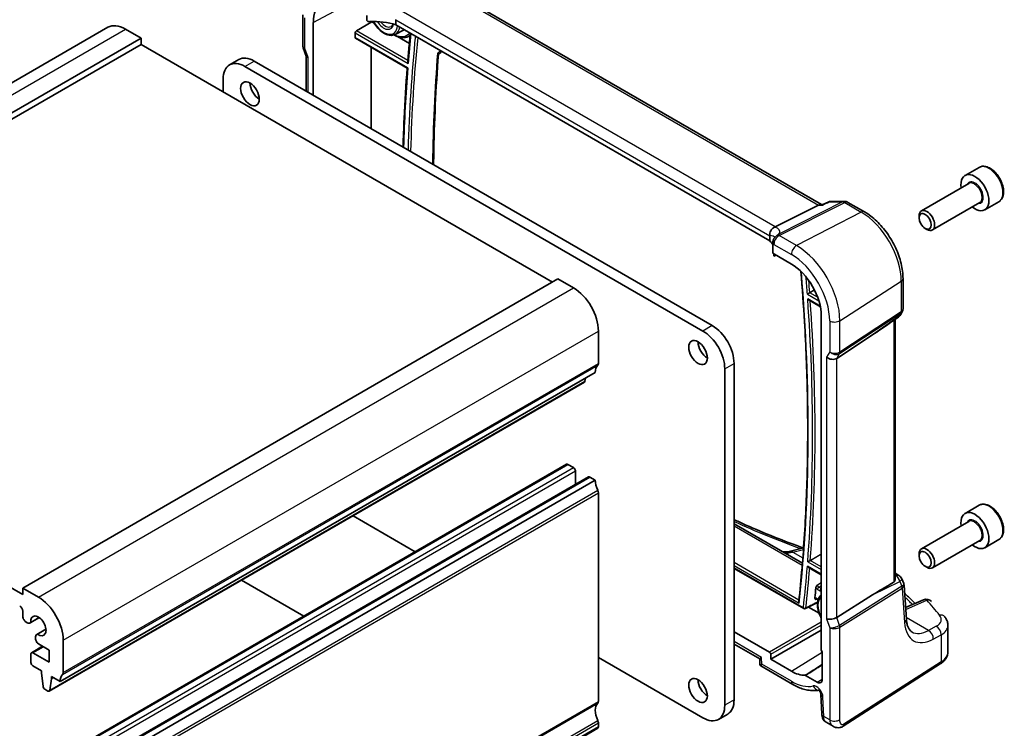
# Model space of a CAD drawing. Units: millimetres. Extents: x 22 to 2603, y 12 to 574.
# Drawn here: x 411 to 523, y 211 to 291 of the extents above; entities that cross this region are included whole.
import ezdxf

# ---------------------------------------------------------------- set-up
doc = ezdxf.new("R2010")
doc.units = ezdxf.units.MM
doc.header["$LTSCALE"] = 1.5
doc.layers.add('Visible (ISO)', color=7, linetype='Continuous', lineweight=35)
doc.layers.add('Visible Narrow (ISO)', color=7, linetype='Continuous', lineweight=25)

msp = doc.modelspace()

# ---------------------------------------------------------------- linework, layer by layer
at = {"layer": 'Visible (ISO)'}
for p, q in [((502.5213, 270.4358), (459.9291, 295.0265)), ((443.6145, 291.9848), (443.6145, 288.4322)), ((444.7982, 282.8635), (444.7982, 291.1101)), ((449.6962, 290.1703), (451.4576, 291.1873)), ((450.8907, 291.3498), (450.8907, 291.9215)), ((451.4576, 291.1873), (451.4576, 291.2192)), ((451.7182, 291.0369), (451.4576, 291.1873)), ((454.191, 291.4238), (454.191, 290.8531)), ((360.6425, 255.4582), (421.4537, 290.5675)), ((423.4537, 290.3694), (425.2215, 289.3488)), ((449.5549, 289.4093), (449.5549, 289.9311)), ((454.1146, 289.7652), (455.061, 290.2589)), ((496.6611, 266.333), (454.191, 290.8531)), ((364.4103, 254.2394), (425.2215, 289.3488)), ((425.2215, 289.3488), (425.2215, 288.6139)), ((449.5978, 289.3169), (455.4672, 285.9282)), ((455.7074, 288.7337), (454.3443, 289.5207)), ((455.6396, 289.5462), (455.7937, 289.6266)), ((364.4103, 253.5046), (425.2215, 288.6139)), ((425.2215, 288.6139), (471.9612, 261.6287)), ((443.6452, 288.2498), (443.9764, 287.2936)), ((451.3844, 279.0609), (451.3844, 288.2854)), ((459.0139, 287.5127), (459.2757, 287.7057)), ((435.2802, 286.297), (436.3408, 286.9093)), ((438.0908, 286.736), (490.1339, 256.6889)), ((443.9681, 287.3178), (443.9681, 283.3428)), ((489.0732, 256.0765), (437.0302, 286.1236)), ((434.5553, 284.6947), (434.5553, 283.2251)), ((520.4398, 274.6612), (518.8488, 273.7426)), ((519.2781, 272.8358), (513.8871, 269.7233)), ((503.6306, 270.7962), (505.1441, 270.7962)), ((522.6898, 270.7641), (521.0988, 269.8455)), ((497.2638, 267.8954), (502.2032, 270.3822)), ((502.416, 270.4358), (502.7005, 270.4358)), ((502.6938, 270.4326), (503.2831, 270.7168)), ((505.5441, 270.6891), (507.4337, 269.5981)), ((520.5281, 270.6707), (515.1371, 267.5583)), ((513.6283, 268.9257), (513.6283, 269.1511)), ((514.3169, 267.7329), (514.5121, 267.6202)), ((496.6611, 266.9037), (496.6611, 266.333)), ((496.9928, 265.9214), (496.9928, 264.9064)), ((496.9928, 264.9064), (499.1141, 263.6816)), ((497.1403, 264.8212), (497.1403, 264.6477)), ((497.16, 264.5865), (497.3674, 264.6901)), ((411.7865, 226.8868), (472.5976, 261.9961)), ((472.5976, 261.9961), (474.3654, 260.9755)), ((511.802, 262.0321), (511.802, 258.5845)), ((501.1246, 259.5678), (502.4113, 258.825)), ((502.5184, 257.7853), (502.5184, 219.8629)), ((510.5437, 257.145), (511.2803, 257.6586)), ((510.8918, 227.8316), (510.8918, 257.3878)), ((511.7152, 258.2608), (511.5155, 257.9148)), ((477.1938, 256.0765), (477.1938, 252.4023)), ((504.2744, 252.9766), (508.3511, 255.6521)), ((411.7865, 226.1519), (364.4103, 253.5046)), ((491.5481, 213.5779), (491.5481, 251.7899)), ((492.6088, 252.4023), (492.6088, 214.1903)), ((416.0291, 216.2723), (476.8403, 251.3817)), ((475.7131, 250.7309), (475.6653, 250.3907)), ((414.7943, 215.179), (475.6055, 250.2884)), ((412.7678, 205.836), (473.579, 240.9454)), ((473.729, 240.9305), (474.3654, 240.5631)), ((415.2427, 204.4071), (476.0539, 239.5165)), ((474.5776, 240.1956), (474.5776, 238.6641)), ((476.2039, 239.5016), (476.8403, 239.1342)), ((416.0291, 204.0249), (476.8403, 239.1342)), ((477.1938, 237.7053), (477.1938, 214.0269)), ((520.4398, 236.2859), (518.8488, 235.3673)), ((449.3097, 235.1065), (456.3878, 231.02)), ((492.6088, 234.1849), (500.3688, 229.7046)), ((519.2781, 234.4605), (513.8871, 231.348)), ((520.5281, 232.2954), (515.1371, 229.1829)), ((522.6898, 232.3888), (521.0988, 231.4702)), ((500.5029, 231.4528), (499.0322, 231.068)), ((513.6283, 230.5504), (513.6283, 230.7758)), ((514.3169, 229.3575), (514.5121, 229.2448)), ((492.6088, 229.1302), (500.5268, 224.5587)), ((501.0673, 229.2273), (502.5184, 228.3895)), ((510.8918, 228.5705), (511.3214, 228.3224)), ((436.6525, 227.7988), (443.7305, 223.7123)), ((511.6613, 227.934), (511.8773, 227.4091)), ((512.1814, 223.3339), (511.9189, 227.2305)), ((413.5542, 225.8662), (411.7865, 226.8868)), ((411.7865, 226.8868), (411.7865, 226.1519)), ((504.2744, 223.5657), (508.3511, 226.1183)), ((500.7167, 224.5533), (502.0945, 225.247)), ((501.9644, 225.6455), (502.1512, 225.5377)), ((514.1382, 225.5616), (512.0911, 224.6742)), ((411.7865, 224.274), (411.7865, 223.6585)), ((502.2555, 224.0553), (501.078, 224.7352)), ((412.14, 223.0461), (412.2961, 222.956)), ((412.6211, 222.9238), (413.6692, 223.5289)), ((413.6518, 223.5414), (412.6903, 222.9862)), ((516.9069, 219.6609), (516.9069, 222.6434)), ((413.3679, 221.6303), (414.416, 222.2353)), ((413.4566, 221.659), (414.4181, 222.2141)), ((496.6292, 219.6141), (492.6088, 221.9353)), ((496.7706, 218.7976), (502.5184, 222.1161)), ((413.2333, 221.3327), (413.2333, 221.2501)), ((413.2333, 221.2501), (413.2333, 221.1522)), ((413.5869, 220.5398), (414.7917, 219.8442)), ((416.3826, 217.2929), (416.3826, 220.9672)), ((492.6088, 220.5333), (495.5144, 218.8558)), ((412.7057, 219.4156), (412.7057, 218.436)), ((412.7678, 219.5529), (414.032, 220.2828)), ((414.7917, 218.4562), (412.9178, 219.538)), ((414.7917, 219.8442), (414.7917, 218.4562)), ((496.7706, 218.7976), (496.7706, 219.3693)), ((502.6244, 219.6436), (502.6244, 216.5293)), ((477.1938, 219.0076), (489.0732, 212.149)), ((495.5143, 218.8561), (495.5429, 218.2114)), ((499.1141, 217.4446), (496.7706, 218.7976)), ((504.9848, 211.1889), (516.0346, 218.2742)), ((412.9178, 218.0686), (413.9078, 217.4971)), ((413.9078, 217.4971), (413.9078, 217.2521)), ((413.9078, 217.2521), (414.0928, 215.7209)), ((495.6429, 218.0467), (499.2798, 215.9469)), ((414.8541, 215.2814), (415.0391, 216.5989)), ((415.0391, 216.5989), (415.0391, 216.8439)), ((415.0391, 216.8439), (416.0291, 216.2723)), ((415.0391, 216.5989), (415.2513, 216.7214)), ((502.0486, 216.1968), (500.7242, 216.9615)), ((414.3026, 215.3912), (414.6443, 215.1939)), ((502.4762, 214.7932), (502.5735, 212.5944)), ((490.8232, 211.9757), (491.8839, 212.588)), ((477.1938, 211.5775), (477.1938, 211.1692)), ((503.0557, 211.6522), (503.8573, 211.1895))]:
    msp.add_line(p, q, dxfattribs=at)
for centre, radius, start, end in [((458.8009, 288.3496), 0.8, 306.401622, 320.148678), ((503.6306, 269.9962), 0.8, 90, 115.746023), ((505.1441, 269.9962), 0.8, 60, 90), ((510.8227, 258.3148), 0.8, 304.888111, 330), ((510.9214, 227.6296), 0.8, 22.364873, 60), ((514.4563, 224.8276), 0.8, 42.253452, 113.436592), ((500.6268, 224.7319), 0.2, 240, 296.725258)]:
    msp.add_arc(centre, radius, start, end, dxfattribs=at)
for centre, major_axis, ratio, start_param, end_param in [((448.2025, 289.1446), (-2.4071, 4.1693), 0.57735027, 5.49778714, 7.06858347), ((451.8636, 288.4343), (-4.9993, 0.1461), 0.55686057, 4.24449273, 4.85907645), ((423.4537, 287.1034), (-2, 3.4641), 0.57735027, 5.49778693, 6.28318531), ((449.7013, 290.0099), (0.1054, 0.17), 0.59713441, 0.83901997, 2.37490972), ((453.8593, 292.4106), (1.2325, -2.1348), 0.57735027, 6.25849008, 6.32261133), ((449.7013, 289.4881), (0.1054, 0.17), 0.59713441, 2.37490972, 3.16030788), ((437.0302, 283.2659), (-1.75, 3.0311), 0.57735027, 5.49778714, 7.06858347), ((438.0908, 283.8782), (-1.75, 3.0311), 0.57735027, 5.49778714, 6.28318531), ((444.7681, 287.4525), (-0.7979, -0.1343), 0.43116621, 0.07243793, 0.71296024), ((438.6565, 283.6333), (0.75, -1.299), 0.57735027, 3.92699082, 5.49778714), ((519.9738, 271.7941), (1.125, -1.9486), 0.57735027, 5.30141995, 10.40654332), ((502.3069, 269.6358), (0.2108, 0.7867), 0.68850026, 0.18243191, 0.55060637), ((514.5121, 268.6408), (0.625, -1.0825), 0.57735027, 5.49778714, 10.21017612), ((496.1009, 267.8803), (1.2956, 0.146), 0.19189197, 5.71009431, 5.80450504), ((492.2358, 265.1254), (-4.9993, 0.1461), 0.55686057, 3.47092458, 3.64204155), ((499.1141, 259.7508), (2.4071, -4.1693), 0.57735027, 0.78539816, 2.35619449), ((474.3654, 257.7095), (2, -3.4641), 0.57735027, 0.78539795, 2.35619427), ((490.1339, 253.8312), (-1.75, 3.0311), 0.57735027, 3.92699082, 5.49778714), ((521.1101, 265.4883), (-14.2702, -10.6869), 0.0294452, 0.44282184, 0.71527152), ((489.0732, 253.2188), (1.75, -3.0311), 0.57735027, 0.78539816, 2.35619449), ((489.5682, 254.2394), (0.75, -1.299), 0.57735027, 3.92699082, 5.49778714), ((503.6799, 253.4397), (-0.7867, 0.2108), 0.68850026, 0.96783008, 2.59098628), ((478.2545, 250.5652), (-1, 1.7321), 0.57735027, 0.14189685, 0.78539795), ((476.8403, 252.6064), (0.25, -0.433), 0.57735027, 0.14189685, 0.78539795), ((475.4555, 250.5482), (0.15, -0.2598), 0.57735027, 0, 0.636508), ((473.729, 240.6855), (-0.15, 0.2598), 0.57735027, 5.49778693, 6.28318531), ((474.3654, 240.3181), (0.15, -0.2598), 0.57735027, 0.78539795, 2.35619427), ((476.2039, 239.2566), (-0.15, 0.2598), 0.57735027, 5.49781233, 6.28318531), ((478.2545, 238.3177), (1, -1.7321), 0.57735027, 3.9269906, 4.57049167), ((476.8403, 237.9095), (0.25, -0.433), 0.57735027, 0.78539795, 1.42889902), ((519.9738, 233.4187), (1.125, -1.9486), 0.57735027, 5.30141995, 10.40654332), ((499.7786, 234.8306), (-3.5222, -3.2305), 0.62263831, 0.843576, 0.86685142), ((514.5121, 230.2655), (0.625, -1.0825), 0.57735027, 5.49778714, 10.21017612), ((521.1101, 232.6446), (-14.2711, -7.641), 0.03571516, 5.50412897, 5.79919536), ((352.5663, 331.7045), (-106.2075, 183.9569), 0.57735027, 3.81273185, 3.81977395), ((411.4329, 224.4781), (0.25, -0.433), 0.57735027, 0.78539795, 2.35619427), ((413.5542, 222.6002), (-2, 3.4641), 0.57735027, 3.9269906, 5.49778693), ((412.14, 223.4544), (0.25, -0.433), 0.57735027, 3.9269906, 5.49778693), ((412.2961, 223.4867), (0.325, -0.5629), 0.57735027, 5.49778693, 6.52851855), ((413.5542, 222.6002), (-0.6148, 1.0648), 0.57735027, 2.24368833, 7.1810892), ((503.6799, 223.7208), (-0.7979, -0.1343), 0.43116621, 0.71296024, 2.33611644), ((413.6929, 221.0674), (-0.325, 0.5629), 0.57735027, 6.03785163, 7.06858325), ((413.5869, 220.948), (0.25, -0.433), 0.57735027, 3.9269906, 5.49778693), ((412.9178, 219.2931), (-0.15, 0.2598), 0.57735027, 5.49778693, 7.06858325), ((496.6291, 219.4508), (0.1, -0.1732), 0.5780539, 0.78600715, 2.3555855), ((502.6599, 219.7814), (-0.1, 0.1732), 0.5780539, 0.78600715, 2.10365133), ((412.9178, 218.3136), (0.15, -0.2598), 0.57735027, 3.9269906, 5.49778693), ((496.2942, 219.3293), (-0.7798, -0.4735), 0.02265903, 5.51020934, 6.27076311), ((417.4433, 215.4558), (-1, 1.7321), 0.57735027, 0.14189685, 0.78539795), ((416.0291, 217.4971), (0.25, -0.433), 0.57735027, 0.14189685, 0.78539795), ((499.1141, 221.3754), (2.4071, -4.1693), 0.57735027, 5.49778714, 5.96916898), ((489.5682, 215.8641), (0.75, -1.299), 0.57735027, 3.92699082, 5.49778714), ((502.0486, 216.8617), (0.4071, -0.7052), 0.57735027, 5.49778714, 7.06858347), ((414.3026, 215.6361), (0.15, -0.2598), 0.57735027, 4.07588055, 5.49778693), ((414.6443, 215.4388), (0.15, -0.2598), 0.57735027, 5.49778693, 6.91969331), ((478.2545, 212.1898), (-1, 1.7321), 0.57735027, 0.14189681, 1.42889905), ((476.8403, 214.2311), (0.25, -0.433), 0.57735027, 0.14189681, 0.78539795), ((490.1339, 215.6191), (1.75, -3.0311), 0.57735027, 0, 0.78539816), ((489.0732, 215.0068), (1.75, -3.0311), 0.57735027, 5.49778714, 7.06858347), ((476.8403, 211.7816), (0.25, -0.433), 0.57735027, 0.78539795, 1.42889905), ((476.8403, 211.3733), (0.25, -0.433), 0.57735027, 0.14189684, 0.78539795)]:
    msp.add_ellipse(centre, major_axis=major_axis, ratio=ratio, start_param=start_param, end_param=end_param, dxfattribs=at)
for centre, major_axis in [((437.5958, 283.0209), (-0.75, 1.299)), ((514.3169, 268.5281), (-0.487, 0.8435)), ((488.5075, 253.627), (-0.75, 1.299)), ((514.3169, 230.1528), (-0.487, 0.8435)), ((488.5075, 215.2517), (-0.75, 1.299))]:
    msp.add_ellipse(centre, major_axis=major_axis, ratio=0.57735027, dxfattribs=at)
for points, knots in [([(451.2134, 291.2097), (451.1759, 291.2077), (451.1352, 291.209), (451.0571, 291.2198), (451.0195, 291.2293), (450.9598, 291.2543), (450.9299, 291.2728), (450.906, 291.3016), (450.9003, 291.3106), (450.8927, 291.3298), (450.8907, 291.3401), (450.8907, 291.3498)], [0.0382130337, 0.0382130337, 0.0382130337, 0.0382130337, 0.0495695513, 0.0495695513, 0.0609643437, 0.0609643437, 0.0710669546, 0.0710669546, 0.0746516019, 0.0746516019, 0.0782362493, 0.0782362493, 0.0782362493, 0.0782362493]), ([(451.6107, 291.2218), (451.6359, 291.1756), (451.6621, 291.1299), (451.8213, 290.8638), (451.9743, 290.6562), (452.3086, 290.2874), (452.4898, 290.1264), (452.8656, 289.8678), (453.0604, 289.7705), (453.4436, 289.6569), (453.6328, 289.6389), (453.9178, 289.683), (454.0204, 289.716), (454.1146, 289.7652)], [3.8863999, 3.8863999, 3.8863999, 3.8863999, 3.95403204, 3.95403204, 4.28485272, 4.28485272, 4.61692633, 4.61692633, 4.95105354, 4.95105354, 5.2773754, 5.2773754, 5.47309192, 5.47309192, 5.47309192, 5.47309192]), ([(453.843, 290.9527), (453.8257, 290.89), (453.8024, 290.8366), (453.7347, 290.7275), (453.6869, 290.6836), (453.631, 290.6544)], [6.551378852, 6.551378852, 6.551378852, 6.551378852, 6.768491271, 6.768491271, 7.093278692, 7.093278692, 7.093278692, 7.093278692]), ([(455.8222, 289.9113), (455.8064, 289.7549), (455.7909, 289.5984), (455.7453, 289.1342), (455.7159, 288.8261), (455.6587, 288.2088), (455.6308, 287.8995), (455.5768, 287.28), (455.5506, 286.9697), (455.5252, 286.6588)], [3.0318228278, 3.0318228278, 3.0318228278, 3.0318228278, 3.034702617, 3.034702617, 3.0403563496, 3.0403563496, 3.0460100823, 3.0460100823, 3.0516638149, 3.0516638149, 3.0516638149, 3.0516638149]), ([(453.9538, 289.6992), (454.1244, 289.6051), (454.2964, 289.5313), (454.7264, 289.4022), (454.9832, 289.3771), (455.3702, 289.4343), (455.5108, 289.479), (455.6396, 289.5462)], [4.73455788, 4.73455788, 4.73455788, 4.73455788, 4.948003968, 4.948003968, 5.273143284, 5.273143284, 5.473091922, 5.473091922, 5.473091922, 5.473091922]), ([(443.6452, 288.2498), (443.6412, 288.2614), (443.6375, 288.2732), (443.631, 288.297), (443.6281, 288.3092), (443.6232, 288.3336), (443.6211, 288.3459), (443.6178, 288.3706), (443.6165, 288.3829), (443.6149, 288.4076), (443.6145, 288.42), (443.6145, 288.4322)], [-0.930274014, -0.930274014, -0.930274014, -0.930274014, -0.901298844, -0.901298844, -0.872323673, -0.872323673, -0.843348503, -0.843348503, -0.814373333, -0.814373333, -0.785398163, -0.785398163, -0.785398163, -0.785398163]), ([(458.9098, 287.6278), (458.9104, 287.6273), (458.9111, 287.6268), (458.9698, 287.5786), (459.0052, 287.5451), (459.0139, 287.5225), (459.0145, 287.5198), (459.0143, 287.5175)], [-0.1284613513, -0.1284613513, -0.1284613513, -0.1284613513, -0.1280090795, -0.1280090795, -0.0855664441, -0.0855664441, -0.0790817968, -0.0790817968, -0.0790817968, -0.0790817968]), ([(455.5745, 286.4557), (455.5741, 286.4565), (455.5737, 286.4573), (455.5605, 286.4819), (455.5498, 286.507), (455.5339, 286.5573), (455.5284, 286.5826), (455.5241, 286.6249), (455.5238, 286.6421), (455.5252, 286.6588)], [-0.0002709956, -0.0002709956, -0.0002709956, -0.0002709956, 0, 0, 0.0081106158, 0.0081106158, 0.0158999815, 0.0158999815, 0.0212582956, 0.0212582956, 0.0212582956, 0.0212582956]), ([(459.0143, 287.5174), (458.8649, 285.6192), (458.7454, 283.7007), (458.5659, 279.8252), (458.5059, 277.8683), (458.4712, 275.5872), (458.4673, 275.2806), (458.4641, 274.9735)], [3.0549219336, 3.0549219336, 3.0549219336, 3.0549219336, 3.0895501686, 3.0895501686, 3.1241784036, 3.1241784036, 3.1295481633, 3.1295481633, 3.1295481633, 3.1295481633]), ([(455.467, 285.9283), (455.3207, 284.042), (455.2036, 282.1361), (455.0668, 279.1386), (455.027, 278.0599), (454.9962, 276.9757)], [3.0560867348, 3.0560867348, 3.0560867348, 3.0560867348, 3.0903006426, 3.0903006426, 3.1093750208, 3.1093750208, 3.1093750208, 3.1093750208]), ([(455.4672, 285.9282), (455.4677, 285.9279), (455.4692, 285.9281), (455.476, 285.9302), (455.4837, 285.9333), (455.5045, 285.9425), (455.5178, 285.9487), (455.5337, 285.9563), (455.5342, 285.9566), (455.5347, 285.9568)], [0.0165740503, 0.0165740503, 0.0165740503, 0.0165740503, 0.0207786082, 0.0207786082, 0.0292044985, 0.0292044985, 0.0380663249, 0.0380663249, 0.0383591955, 0.0383591955, 0.0383591955, 0.0383591955]), ([(522.6898, 270.7641), (522.8113, 270.8342), (522.9157, 270.9326), (523.0857, 271.177), (523.1476, 271.3258), (523.2272, 271.6701), (523.2382, 271.8696), (523.2044, 272.2923), (523.1574, 272.5163), (523.0121, 272.9607), (522.914, 273.1812), (522.6773, 273.5986), (522.5389, 273.7955), (522.2333, 274.1484), (522.0661, 274.3042), (521.7154, 274.5586), (521.5317, 274.657), (521.1658, 274.7775), (520.9829, 274.8017), (520.6773, 274.7661), (520.5517, 274.7258), (520.4398, 274.6612)], [5.49778721, 5.49778721, 5.49778721, 5.49778721, 5.762818, 5.762818, 6.05178347, 6.05178347, 6.37982924, 6.37982924, 6.71889211, 6.71889211, 7.05535571, 7.05535571, 7.39020775, 7.39020775, 7.72643611, 7.72643611, 8.06544139, 8.06544139, 8.39513457, 8.39513457, 8.63937986, 8.63937986, 8.63937986, 8.63937986]), ([(502.6603, 270.3822), (502.6604, 270.3827), (502.6606, 270.3832), (502.669, 270.4094), (502.6801, 270.426), (502.6938, 270.4326)], [-0.0005542927, -0.0005542927, -0.0005542927, -0.0005542927, 0, 0, 0.0301543983, 0.0301543983, 0.0301543983, 0.0301543983]), ([(511.802, 262.0321), (511.802, 262.5845), (511.7269, 263.1634), (511.4437, 264.3334), (511.2353, 264.9243), (510.7056, 266.0721), (510.3843, 266.6286), (509.6552, 267.6612), (509.2476, 268.1372), (508.3759, 268.9674), (507.9121, 269.3219), (507.4337, 269.5981)], [0, 0, 0, 0, 0.31415927, 0.31415927, 0.62831853, 0.62831853, 0.9424778, 0.9424778, 1.25663706, 1.25663706, 1.57079633, 1.57079633, 1.57079633, 1.57079633]), ([(496.6607, 266.9211), (496.6572, 266.995), (496.6602, 267.0847), (496.7003, 267.2812), (496.7347, 267.378), (496.8312, 267.5568), (496.8914, 267.6371), (496.9982, 267.7402), (497.0371, 267.7717), (497.1186, 267.8266), (497.1611, 267.8497), (497.2047, 267.8682)], [0, 0, 0, 0, 0.025855722, 0.025855722, 0.051133171, 0.051133171, 0.075847635, 0.075847635, 0.088702624, 0.088702624, 0.101591527, 0.101591527, 0.101591527, 0.101591527]), ([(497.0176, 266.2564), (497.031, 266.3535), (497.0634, 266.4475), (497.1179, 266.5475), (497.1252, 266.5602), (497.1329, 266.5728)], [0, 0, 0, 0, 0.0297289696, 0.0297289696, 0.0341531476, 0.0341531476, 0.0341531476, 0.0341531476]), ([(497.1329, 266.5728), (497.1724, 266.6374), (497.2199, 266.6966), (497.3266, 266.8052), (497.3816, 266.8497), (497.4539, 266.9038), (497.4767, 266.9201), (497.5108, 266.9445), (497.5233, 266.9534), (497.5457, 266.97), (497.5556, 266.9776), (497.5641, 266.9847)], [0.0340281093, 0.0340281093, 0.0340281093, 0.0340281093, 0.0568450001, 0.0568450001, 0.0804124676, 0.0804124676, 0.0914499952, 0.0914499952, 0.0982665361, 0.0982665361, 0.104789179, 0.104789179, 0.104789179, 0.104789179]), ([(497.2595, 266.7468), (497.2595, 266.7468), (497.2595, 266.7467), (497.2585, 266.745), (497.255, 266.7389), (497.2415, 266.7196), (497.2315, 266.7064), (497.2181, 266.6905)], [-0.750071229, -0.750071229, -0.750071229, -0.750071229, -0.741457192, -0.741457192, -0.687925104, -0.687925104, -0.634393015, -0.634393015, -0.634393015, -0.634393015]), ([(497.5641, 266.9847), (497.6253, 267.0359), (497.6858, 267.0842), (497.7472, 267.13), (497.7489, 267.1313), (497.7506, 267.1326)], [0.0004649143, 0.0004649143, 0.0004649143, 0.0004649143, 0.0399324582, 0.0399324582, 0.0410693684, 0.0410693684, 0.0410693684, 0.0410693684]), ([(497.0176, 266.2564), (497.0158, 266.2435), (497.0141, 266.2307), (496.9992, 266.1109), (496.9928, 266.0076), (496.9928, 265.9214)], [0.5556761519, 0.5556761519, 0.5556761519, 0.5556761519, 0.5594674205, 0.5594674205, 0.5911287007, 0.5911287007, 0.5911287007, 0.5911287007]), ([(497.1403, 264.6477), (497.1403, 264.6379), (497.1407, 264.6285), (497.1422, 264.6128), (497.1433, 264.6065), (497.1479, 264.5888), (497.1536, 264.5844), (497.159, 264.5861), (497.1595, 264.5863), (497.16, 264.5865)], [0.156940242, 0.156940242, 0.156940242, 0.156940242, 0.1605248893, 0.1605248893, 0.1641095367, 0.1641095367, 0.1742121475, 0.1742121475, 0.1751658395, 0.1751658395, 0.1751658395, 0.1751658395]), ([(499.9601, 225.3841), (500.2298, 227.8895), (500.4458, 230.4334), (500.7698, 235.5923), (500.8779, 238.2074), (500.9859, 243.5031), (500.9858, 246.1838), (500.8775, 251.6048), (500.7693, 254.3451), (500.4956, 259.0135), (500.3586, 260.9274), (500.1963, 262.8529)], [6.166693038, 6.166693038, 6.166693038, 6.166693038, 6.213303813, 6.213303813, 6.259914588, 6.259914588, 6.306525363, 6.306525363, 6.353136138, 6.353136138, 6.385158879, 6.385158879, 6.385158879, 6.385158879]), ([(500.9345, 260.2671), (500.9349, 260.2674), (500.9353, 260.2677), (500.9488, 260.2769), (500.964, 260.2871), (500.9973, 260.309), (501.0153, 260.3207), (501.0563, 260.3468), (501.0797, 260.3616), (501.1224, 260.388), (501.1414, 260.3996), (501.1741, 260.4192), (501.1877, 260.4273), (501.2001, 260.4345)], [-0.074460609, -0.074460609, -0.074460609, -0.074460609, -0.0741896134, -0.0741896134, -0.0660789976, -0.0660789976, -0.0582896319, -0.0582896319, -0.0496555308, -0.0496555308, -0.0429955018, -0.0429955018, -0.0378005886, -0.0378005886, -0.0378005886, -0.0378005886]), ([(500.9742, 259.7223), (500.9748, 259.7215), (500.9753, 259.7206), (500.9928, 259.6923), (501.0125, 259.6661), (501.0547, 259.62), (501.0774, 259.5995), (501.1091, 259.5773), (501.1168, 259.5724), (501.1246, 259.5678)], [-0.000295843, -0.000295843, -0.000295843, -0.000295843, 0, 0, 0.0097062685, 0.0097062685, 0.018858146, 0.018858146, 0.0217110355, 0.0217110355, 0.0217110355, 0.0217110355]), ([(511.802, 258.5845), (511.802, 258.5623), (511.8008, 258.5398), (511.7962, 258.4949), (511.7926, 258.4724), (511.7832, 258.4279), (511.7773, 258.4058), (511.7632, 258.3626), (511.755, 258.3413), (511.7366, 258.3001), (511.7264, 258.2801), (511.7152, 258.2608)], [-0.785398163, -0.785398163, -0.785398163, -0.785398163, -0.712425397, -0.712425397, -0.639452631, -0.639452631, -0.566479865, -0.566479865, -0.493507099, -0.493507099, -0.420534334, -0.420534334, -0.420534334, -0.420534334]), ([(522.6898, 232.3888), (522.8113, 232.4589), (522.9157, 232.5573), (523.0857, 232.8017), (523.1476, 232.9505), (523.2272, 233.2947), (523.2382, 233.4943), (523.2044, 233.917), (523.1574, 234.1409), (523.0121, 234.5854), (522.914, 234.8059), (522.6773, 235.2232), (522.5389, 235.4201), (522.2333, 235.773), (522.0661, 235.9288), (521.7154, 236.1833), (521.5317, 236.2816), (521.1658, 236.4022), (520.9829, 236.4264), (520.6773, 236.3907), (520.5517, 236.3505), (520.4398, 236.2859)], [5.49778721, 5.49778721, 5.49778721, 5.49778721, 5.762818, 5.762818, 6.05178347, 6.05178347, 6.37982924, 6.37982924, 6.71889211, 6.71889211, 7.05535571, 7.05535571, 7.39020775, 7.39020775, 7.72643611, 7.72643611, 8.06544139, 8.06544139, 8.39513457, 8.39513457, 8.63937986, 8.63937986, 8.63937986, 8.63937986]), ([(492.6088, 234.6653), (492.7938, 234.5783), (492.9796, 234.4918), (494.2127, 233.9239), (495.2843, 233.4582), (497.474, 232.5612), (498.5922, 232.1299), (499.9811, 231.6261), (500.2317, 231.5365), (500.4833, 231.4477)], [0.108115236, 0.108115236, 0.108115236, 0.108115236, 0.118859713, 0.118859713, 0.179097064, 0.179097064, 0.239334414, 0.239334414, 0.252530355, 0.252530355, 0.252530355, 0.252530355]), ([(498.1258, 230.9996), (498.132, 230.999), (498.1382, 230.9984), (498.4038, 230.9749), (498.6453, 230.9852), (498.8865, 231.0325), (498.9133, 231.0384), (498.9396, 231.0447)], [0.394833204, 0.394833204, 0.394833204, 0.394833204, 0.39726296, 0.39726296, 0.499842533, 0.499842533, 0.512897862, 0.512897862, 0.512897862, 0.512897862]), ([(500.9345, 229.3716), (500.9349, 229.3708), (500.9353, 229.37), (500.9488, 229.3456), (500.964, 229.323), (500.9973, 229.2828), (501.0153, 229.2647), (501.0452, 229.2412), (501.0561, 229.2337), (501.0673, 229.2273)], [-0.0002709956, -0.0002709956, -0.0002709956, -0.0002709956, 0, 0, 0.0081106158, 0.0081106158, 0.0158999815, 0.0158999815, 0.020091792, 0.020091792, 0.020091792, 0.020091792]), ([(500.9742, 229.8705), (500.9748, 229.8707), (500.9753, 229.871), (500.9928, 229.8794), (501.0125, 229.8892), (501.0547, 229.9105), (501.0774, 229.9222), (501.1242, 229.9467), (501.1487, 229.9596), (501.1917, 229.9828), (501.21, 229.9928), (501.2409, 230.01), (501.2534, 230.017), (501.2647, 230.0236)], [-0.0786301702, -0.0786301702, -0.0786301702, -0.0786301702, -0.0783343272, -0.0783343272, -0.0686280587, -0.0686280587, -0.0594761812, -0.0594761812, -0.0508743959, -0.0508743959, -0.0445984256, -0.0445984256, -0.0398746816, -0.0398746816, -0.0398746816, -0.0398746816]), ([(501.9039, 226.9247), (501.9068, 226.9537), (501.915, 226.9852), (501.9439, 227.0631), (501.9671, 227.1072), (502.0145, 227.1886), (502.0422, 227.2305), (502.0712, 227.2739), (502.0716, 227.2745), (502.072, 227.2751)], [0.0973682284, 0.0973682284, 0.0973682284, 0.0973682284, 0.106950232, 0.106950232, 0.1204176341, 0.1204176341, 0.1357126846, 0.1357126846, 0.1359237789, 0.1359237789, 0.1359237789, 0.1359237789]), ([(510.8918, 227.8316), (510.8918, 227.7784), (510.8808, 227.7215), (510.8457, 227.6475), (510.8305, 227.6243), (510.7978, 227.5892), (510.7813, 227.576), (510.7634, 227.5655)], [0.2754794037, 0.2754794037, 0.2754794037, 0.2754794037, 0.2944305386, 0.2944305386, 0.3043042186, 0.3043042186, 0.3123013098, 0.3123013098, 0.3123013098, 0.3123013098]), ([(511.9189, 227.2305), (511.918, 227.2426), (511.9168, 227.2548), (511.9136, 227.2791), (511.9116, 227.2913), (511.9068, 227.3155), (511.904, 227.3275), (511.8976, 227.3513), (511.894, 227.3631), (511.8862, 227.3864), (511.8819, 227.3978), (511.8773, 227.4091)], [0.825663959, 0.825663959, 0.825663959, 0.825663959, 0.856761645, 0.856761645, 0.887859331, 0.887859331, 0.918957017, 0.918957017, 0.950054703, 0.950054703, 0.981152389, 0.981152389, 0.981152389, 0.981152389]), ([(502.5184, 226.1209), (502.43, 226.0491), (502.3541, 225.9611), (502.2035, 225.7172), (502.1438, 225.549), (502.0761, 225.1653), (502.0734, 224.9464), (502.1281, 224.4874), (502.1865, 224.2471), (502.3385, 223.8227), (502.4215, 223.638), (502.5184, 223.4599)], [2.44841486, 2.44841486, 2.44841486, 2.44841486, 2.65757276, 2.65757276, 2.95891404, 2.95891404, 3.28831971, 3.28831971, 3.6222905, 3.6222905, 3.88282083, 3.88282083, 3.88282083, 3.88282083]), ([(511.9824, 226.288), (512.1289, 226.1529), (512.2742, 226.0173), (512.6762, 225.6376), (512.9301, 225.3925), (513.1796, 225.146)], [0.2350399555, 0.2350399555, 0.2350399555, 0.2350399555, 0.2461898178, 0.2461898178, 0.2661749654, 0.2661749654, 0.2661749654, 0.2661749654]), ([(500.0065, 225.1789), (500.0061, 225.1797), (500.0057, 225.1804), (499.9855, 225.2189), (499.9709, 225.2599), (499.9588, 225.329), (499.9572, 225.3573), (499.9601, 225.3841)], [-0.0002676178, -0.0002676178, -0.0002676178, -0.0002676178, 0, 0, 0.0127640387, 0.0127640387, 0.021421554, 0.021421554, 0.021421554, 0.021421554]), ([(501.8992, 225.5804), (501.8989, 225.5807), (501.8986, 225.5809), (501.8756, 225.5961), (501.8537, 225.6111), (501.8183, 225.6477), (501.8019, 225.6704), (501.7864, 225.7239), (501.784, 225.7495), (501.787, 225.7783)], [-0.0002136337, -0.0002136337, -0.0002136337, -0.0002136337, 0, 0, 0.0154791192, 0.0154791192, 0.029108595, 0.029108595, 0.0388059134, 0.0388059134, 0.0388059134, 0.0388059134]), ([(501.9287, 225.66), (501.9287, 225.66), (501.9297, 225.6599), (501.9343, 225.6589), (501.9386, 225.6577), (501.9498, 225.6533), (501.9567, 225.65), (501.9644, 225.6455)], [4.290216958, 4.290216958, 4.290216958, 4.290216958, 4.408107804, 4.408107804, 4.560248392, 4.560248392, 4.71238898, 4.71238898, 4.71238898, 4.71238898]), ([(512.8124, 221.9124), (512.7537, 221.9463), (512.6983, 221.9881), (512.5899, 222.0945), (512.5371, 222.1592), (512.4368, 222.3172), (512.3894, 222.4106), (512.3057, 222.6269), (512.2694, 222.7498), (512.2127, 223.0227), (512.1923, 223.1726), (512.1814, 223.3339)], [-0.785398163, -0.785398163, -0.785398163, -0.785398163, -0.644026493, -0.644026493, -0.502654824, -0.502654824, -0.361283155, -0.361283155, -0.219911486, -0.219911486, -0.078539816, -0.078539816, -0.078539816, -0.078539816]), ([(516.536, 223.6344), (516.5792, 223.5812), (516.6198, 223.5254), (516.6948, 223.4081), (516.7292, 223.3466), (516.7902, 223.218), (516.8169, 223.1509), (516.8607, 223.0119), (516.8778, 222.9401), (516.9009, 222.7933), (516.9069, 222.7185), (516.9069, 222.6434)], [0.36430237, 0.36430237, 0.36430237, 0.36430237, 0.448521529, 0.448521529, 0.532740688, 0.532740688, 0.616959846, 0.616959846, 0.701179005, 0.701179005, 0.785398164, 0.785398164, 0.785398164, 0.785398164]), ([(516.0346, 218.2742), (516.1352, 218.3387), (516.2297, 218.4088), (516.4046, 218.5607), (516.4849, 218.6426), (516.6282, 218.8184), (516.6911, 218.9124), (516.7954, 219.1117), (516.8366, 219.2171), (516.8924, 219.4353), (516.9069, 219.5481), (516.9069, 219.6609)], [0.052359878, 0.052359878, 0.052359878, 0.052359878, 0.198967535, 0.198967535, 0.345575192, 0.345575192, 0.492182849, 0.492182849, 0.638790506, 0.638790506, 0.785398163, 0.785398163, 0.785398163, 0.785398163]), ([(495.6429, 218.0467), (495.6331, 218.0524), (495.6229, 218.0594), (495.6028, 218.0765), (495.5929, 218.0867), (495.5753, 218.1097), (495.5676, 218.1224), (495.5553, 218.1487), (495.5508, 218.1621), (495.5449, 218.1879), (495.5434, 218.2002), (495.5429, 218.2114)], [0.7853981642, 0.7853981642, 0.7853981642, 0.7853981642, 0.7903670436, 0.7903670436, 0.7953359231, 0.7953359231, 0.8003048025, 0.8003048025, 0.805273682, 0.805273682, 0.8102425615, 0.8102425615, 0.8102425615, 0.8102425615]), ([(499.2798, 215.9469), (499.4804, 215.8311), (499.6831, 215.7281), (500.0913, 215.5496), (500.2968, 215.4741), (500.7091, 215.3533), (500.9158, 215.308), (501.3283, 215.2502), (501.534, 215.2379), (501.8959, 215.248), (502.0529, 215.2633), (502.2073, 215.2902)], [4.71238898, 4.71238898, 4.71238898, 4.71238898, 4.833093202, 4.833093202, 4.953797423, 4.953797423, 5.074501645, 5.074501645, 5.195205866, 5.195205866, 5.289097302, 5.289097302, 5.289097302, 5.289097302]), ([(500.6601, 216.9807), (500.67, 216.9808), (500.6804, 216.9793), (500.702, 216.9728), (500.7131, 216.9679), (500.7242, 216.9615)], [0, 0, 0, 0, 0.00471641218, 0.00471641218, 0.00943283102, 0.00943283102, 0.00943283102, 0.00943283102]), ([(502.4762, 214.7932), (502.4758, 214.8027), (502.4745, 214.8163), (502.4688, 214.8504), (502.4642, 214.8712), (502.4507, 214.9187), (502.4414, 214.9457), (502.4178, 215.0032), (502.4033, 215.0338), (502.3699, 215.0947), (502.351, 215.1249), (502.3118, 215.1805), (502.2914, 215.2059), (502.2529, 215.2488), (502.2346, 215.2666), (502.2036, 215.2936), (502.1905, 215.3035), (502.1716, 215.3161), (502.1655, 215.3194), (502.1636, 215.3203), (502.1635, 215.3203), (502.1635, 215.3203)], [0.05235988, 0.05235988, 0.05235988, 0.05235988, 0.21017911, 0.21017911, 0.3762274, 0.3762274, 0.55516578, 0.55516578, 0.74605589, 0.74605589, 0.94298047, 0.94298047, 1.13712899, 1.13712899, 1.3203748, 1.3203748, 1.48941281, 1.48941281, 1.64814078, 1.64814078, 1.67527401, 1.67527401, 1.67527401, 1.67527401]), ([(503.0557, 211.6522), (502.9782, 211.697), (502.9082, 211.7554), (502.7873, 211.8913), (502.7362, 211.9709), (502.6483, 212.1562), (502.6158, 212.2656), (502.5839, 212.4484), (502.5767, 212.5213), (502.5735, 212.5944)], [0, 0, 0, 0, 0.02857238, 0.02857238, 0.058831216, 0.058831216, 0.095569056, 0.095569056, 0.119212793, 0.119212793, 0.119212793, 0.119212793]), ([(504.9848, 211.1889), (504.8841, 211.1244), (504.7714, 211.0779), (504.5455, 211.0296), (504.4303, 211.0247), (504.1947, 211.0506), (504.0719, 211.085), (503.9235, 211.1532), (503.89, 211.1706), (503.8573, 211.1895)], [0, 0, 0, 0, 0.038621625, 0.038621625, 0.075624475, 0.075624475, 0.115878682, 0.115878682, 0.127886112, 0.127886112, 0.127886112, 0.127886112])]:
    msp.add_open_spline(points, degree=3, knots=knots, dxfattribs=at)
for points, degree in [([(454.1918, 291.4405), (454.1913, 291.435), (454.191, 291.4295), (454.191, 291.4238)], 3), ([(496.6611, 266.9037), (496.6611, 266.9093), (496.661, 266.9151), (496.6607, 266.9211)], 3), ([(501.2001, 260.4345), (501.4678, 260.5899), (501.7354, 260.7454)], 2), ([(501.2647, 230.0236), (501.8914, 230.3832), (502.5184, 230.743)], 2)]:
    msp.add_open_spline(points, degree=degree, dxfattribs=at)
at = {"layer": 'Visible Narrow (ISO)'}
for p, q in [((459.5976, 294.9806), (502.2032, 270.3822)), ((444.7982, 291.1101), (448.3213, 293.0069)), ((497.2638, 267.8954), (454.7789, 292.4241)), ((443.8488, 288.1465), (443.8488, 291.6582)), ((454.191, 291.4238), (496.6611, 266.9037)), ((362.6425, 255.26), (423.4537, 290.3694)), ((449.5549, 289.9311), (455.5745, 286.4557)), ((455.5366, 286.7984), (449.6962, 290.1703)), ((455.5347, 285.9568), (449.5549, 289.4093)), ((444.2024, 287.1259), (443.8488, 288.1465)), ((437.0302, 286.1236), (438.0908, 286.736)), ((444.2024, 283.2075), (444.2024, 287.1259)), ((497.7288, 266.9174), (505.1737, 270.6656)), ((504.9211, 270.7426), (497.7506, 267.1326)), ((502.2032, 270.3822), (502.6603, 270.3822)), ((503.4076, 270.7426), (504.9211, 270.7426)), ((505.1737, 270.6656), (507.0633, 269.5747)), ((507.0633, 269.5747), (499.7094, 265.7739)), ((499.7094, 265.7739), (497.7288, 266.9174)), ((496.9928, 265.9214), (497.1335, 265.9214)), ((497.1335, 265.9214), (499.1141, 264.7779)), ((497.3015, 264.7282), (497.1403, 264.6477)), ((413.5542, 225.8662), (474.3654, 260.9755)), ((504.628, 257.2547), (511.5965, 261.723)), ((511.5965, 261.723), (511.5965, 258.2586)), ((500.9345, 260.2671), (502.236, 259.5156)), ((502.3957, 258.9016), (500.9742, 259.7223)), ((502.0999, 259.915), (501.2001, 260.4345)), ((504.5907, 253.5244), (511.5592, 258.0978)), ((511.5965, 258.2586), (504.628, 253.6852)), ((511.3576, 257.7485), (508.3511, 255.6521)), ((511.5592, 258.0978), (511.3576, 257.7485)), ((490.1339, 256.6889), (489.0732, 256.0765)), ((503.4678, 257.2372), (503.4678, 253.7254)), ((504.628, 253.6852), (504.628, 257.2547)), ((510.7634, 257.2982), (510.7634, 227.5655)), ((416.3826, 220.9672), (477.1938, 256.0765)), ((503.4678, 253.7254), (503.1142, 253.1131)), ((503.1142, 253.1131), (503.1142, 223.3942)), ((504.2744, 252.9766), (504.5907, 253.5244)), ((504.2744, 223.5657), (504.2744, 252.9766)), ((416.3119, 217.0888), (477.1231, 252.1982)), ((416.3826, 217.2929), (477.1938, 252.4023)), ((491.5481, 251.7899), (492.6088, 252.4023)), ((414.8541, 215.2814), (475.6653, 250.3907)), ((412.9178, 205.8211), (473.729, 240.9305)), ((413.5542, 205.4537), (474.3654, 240.5631)), ((413.7664, 205.0863), (474.5776, 240.1956)), ((415.3927, 204.3923), (476.2039, 239.5016)), ((416.3119, 202.8818), (477.1231, 237.9911)), ((416.3826, 202.596), (477.1938, 237.7053)), ((492.6088, 233.9476), (500.3501, 229.4781)), ((499.2791, 230.9708), (500.491, 231.2879)), ((499.2791, 230.9708), (500.4175, 230.3135)), ((499.9759, 225.5315), (492.6088, 229.7849)), ((492.6088, 229.45), (500.0065, 225.1789)), ((502.5184, 228.4571), (500.9345, 229.3716)), ((500.9742, 229.8705), (502.5184, 228.979)), ((502.5184, 229.2998), (501.2647, 230.0236)), ((500.4854, 224.6503), (492.6088, 229.1978)), ((510.8918, 228.3544), (510.9707, 228.3088)), ((510.9707, 228.3088), (510.8918, 228.2699)), ((502.072, 227.2751), (502.5184, 227.5136)), ((502.2324, 226.9765), (502.5184, 227.1531)), ((508.3511, 226.1183), (511.4563, 227.6467)), ((511.4563, 227.6467), (511.6836, 227.0943)), ((502.096, 226.7345), (502.3472, 226.5895)), ((502.4836, 226.8315), (502.2324, 226.9765)), ((502.4836, 226.8315), (502.5184, 226.8529)), ((511.6767, 227.0895), (504.5907, 222.6527)), ((504.628, 222.4489), (511.714, 226.8857)), ((511.714, 226.8857), (511.9777, 222.971)), ((501.8992, 225.5804), (501.9916, 225.6298)), ((502.1691, 225.595), (501.923, 225.7371)), ((512.1051, 224.4659), (514.5007, 225.5044)), ((502.5184, 223.0142), (496.6292, 219.6141)), ((496.7706, 219.3693), (502.5184, 222.6878)), ((503.1142, 223.3942), (503.4678, 222.3736)), ((504.5907, 222.6527), (504.2744, 223.5657)), ((514.6893, 222.0738), (512.1682, 223.5293)), ((503.4678, 222.3736), (503.4678, 211.9216)), ((504.628, 211.9392), (504.628, 222.4489)), ((515.5862, 222.5628), (514.6893, 222.0738)), ((515.2394, 221.0879), (516.1363, 221.577)), ((516.1363, 221.577), (516.1363, 218.502)), ((495.7285, 219.0027), (492.6088, 220.8039)), ((412.9178, 219.538), (414.1199, 220.232)), ((499.1141, 217.4446), (502.6244, 219.6128)), ((495.7619, 218.2486), (495.7285, 219.0027)), ((499.1141, 216.3131), (495.7619, 218.2486)), ((516.1363, 218.502), (505.0865, 211.4167)), ((502.0486, 216.1968), (502.6244, 216.5525)), ((416.3119, 178.7135), (477.1231, 213.8228)), ((416.3826, 178.9176), (477.1938, 214.0269)), ((492.6088, 214.1903), (491.5481, 213.5779)), ((502.807, 212.3031), (502.7097, 214.502)), ((416.3119, 176.7539), (477.1231, 211.8632)), ((416.3826, 176.4681), (477.1938, 211.5775)), ((503.4678, 211.9216), (502.807, 212.3031)), ((416.3119, 175.8557), (477.1231, 210.9651)), ((416.3826, 176.0599), (477.1938, 211.1692))]:
    msp.add_line(p, q, dxfattribs=at)
for centre, major_axis, ratio, start_param, end_param in [((452.7986, 291.7983), (1.1098, -1.9222), 0.57735027, 4.67900964, 6.99055419), ((452.7986, 291.7983), (0.8036, -1.3918), 0.57735027, 4.80040863, 6.90102767), ((452.945, 291.8828), (0.7036, -1.2187), 0.57735027, 4.95976492, 6.25849008), ((453.8593, 292.4106), (1.586, -2.747), 0.57735027, 5.57572525, 6.51299664), ((452.9351, 291.8771), (1.2097, -2.0953), 0.57735027, 6.25849008, 6.91671103), ((605.0034, 184.7351), (-106.0848, 183.7442), 0.57735027, 0.67523043, 0.69610767), ((605.0034, 184.7351), (105.7304, -183.1304), 0.57735027, 3.8164523, 3.89435485), ((453.9958, 292.4894), (1.6859, -2.9201), 0.57735027, 6.25849008, 6.35319773), ((605.1522, 184.8211), (-105.6305, 182.9574), 0.57735027, 0.67575703, 0.75372809), ((444.4145, 288.4731), (0.7995, 0.0564), 0.52434833, 3.104597, 3.88999516), ((444.4145, 288.4731), (-0.7708, -0.2186), 0.32581791, 0.01863469, 0.659157), ((607.8503, 186.3788), (105.7305, -183.1306), 0.57735027, 3.83850289, 3.91340003), ((458.8009, 288.3496), (0.4748, -0.6439), 0.55006877, 0, 0.40215403), ((605.0034, 184.7351), (-106.0848, 183.7442), 0.57735027, 0.69913163, 0.75287127), ((521.5648, 272.7126), (-1.125, 1.9486), 0.57735027, 3.14159265, 6.28318531), ((519.9738, 271.7941), (0.675, -1.1691), 0.57735027, 5.89586871, 9.81209456), ((519.9031, 271.7533), (-0.625, 1.0825), 0.57735027, 3.14159265, 6.28318531), ((503.6306, 269.9962), (0, 0.8), 0.77459667, 0, 0.36817446), ((505.1441, 269.9962), (0, 0.8), 0.77459667, 0, 0.36817446), ((505.1441, 269.9962), (0.4, 0.6928), 0.57735027, 0, 0.73303829), ((503.6306, 269.9962), (-0.3475, 0.7206), 0.56075136, 6.00467953, 6.28318531), ((505.1441, 269.9962), (-0.3597, 0.7145), 0.59959638, 5.53177446, 5.99477505), ((507.0337, 268.9053), (0.4, 0.6928), 0.57735027, 0, 0.73303829), ((507.0633, 264.3402), (3.2054, -5.5519), 0.57735027, 0.78539816, 2.35619449), ((492.0128, 265.8862), (5.7879, 1.5704), 0.23836393, 6.07201106, 6.6806192), ((492.2358, 265.1398), (4.9918, 1.5338), 0.18632148, 0.02149426, 0.42716809), ((497.6992, 266.248), (0, -0.8), 0.77459667, 4.29431695, 5.13292332), ((497.6992, 266.248), (0.4, 0.6928), 0.57735027, 0.73303829, 2.35619449), ((497.6992, 266.248), (-0.3597, 0.7145), 0.59959638, 5.53177446, 5.82869821), ((499.6798, 265.1045), (0.4, 0.6928), 0.57735027, 0.73303829, 2.35619449), ((499.7094, 260.0945), (-3.4779, 6.024), 0.57735027, 3.92699082, 5.49778714), ((499.1141, 259.7508), (3.0785, -5.3321), 0.57735027, 0.78539816, 2.35619449), ((351.5056, 331.0922), (-105.7304, 183.1304), 0.57735027, 3.8098658, 4.0290149), ((351.5056, 331.0922), (106.0848, -183.7442), 0.57735027, 0.87468865, 0.88547233), ((351.6421, 331.171), (-106.1847, 183.9173), 0.57735027, 4.01714202, 4.02473145), ((511.002, 262.0321), (0.8, 0), 0.57735027, 5.55014702, 6.28318531), ((351.5056, 331.0922), (106.0848, -183.7442), 0.57735027, 0.69913163, 0.8716647), ((351.6421, 331.171), (-106.1847, 183.9173), 0.57735027, 3.84175032, 4.01187221), ((511.002, 258.6254), (-0.7989, 0.0673), 0.62576627, 2.46121938, 3.19425766), ((510.8227, 258.3148), (0.4576, -0.6562), 0.53331619, 0, 0.27244968), ((510.8227, 258.3148), (0.6928, -0.4), 0.77459667, 5.91501085, 6.28318531), ((511.002, 258.6254), (0.7367, -0.318), 0.74728504, 5.82807686, 6.19625131), ((511.2249, 258.4518), (0.2743, -0.418), 0.59959638, 0.28841026, 0.75141084), ((504.0335, 257.5638), (0.8, 0), 0.57735027, 3.92699082, 5.55014702), ((504.0335, 254.052), (-0.7989, 0.0673), 0.62576627, 0.83806318, 2.46121938), ((504.0335, 254.052), (0.7367, -0.318), 0.74728504, 4.20492065, 5.82807686), ((504.2564, 253.8784), (0.2743, -0.418), 0.59959638, 0.28841026, 0.75141084), ((521.5648, 234.3373), (-1.125, 1.9486), 0.57735027, 3.14159265, 6.28318531), ((534.273, 261.8969), (66.9617, -2.89), 0.54637912, 4.06462318, 4.20244686), ((519.9738, 233.4187), (0.675, -1.1691), 0.57735027, 5.89586871, 9.81209456), ((519.9031, 233.3779), (-0.625, 1.0825), 0.57735027, 3.14159265, 6.28318531), ((499.1268, 230.2669), (-0.1872, 0.7778), 0.46272561, 5.66194104, 6.28318531), ((499.2347, 230.294), (-0.2025, 0.7739), 0.45083764, 5.64707393, 6.28318531), ((499.6075, 234.7324), (-3.6478, -2.8982), 0.70860965, 0.95670366, 0.97949384), ((351.5056, 331.0922), (106.0848, -183.7442), 0.57735027, 0.66720066, 0.69610767), ((351.6421, 331.171), (-106.1847, 183.9173), 0.57735027, 3.80879331, 3.83648035), ((510.9214, 227.6296), (0.4, 0.6928), 0.57735027, 0, 0.6981317), ((510.9214, 227.6296), (-0.3533, 0.7178), 0.63394396, 4.43266448, 5.53729711), ((502.2324, 227.1628), (-0.1141, 0.1976), 0.57735027, 0.67986497, 2.35619449), ((510.9214, 227.6296), (0.7398, 0.3044), 0.30102855, 5.38935837, 6.28318531), ((511.1232, 227.1393), (-0.7562, -0.2642), 0.3701234, 2.26786716, 3.1616941), ((511.1232, 227.1393), (0.7938, 0.1092), 0.5705856, 5.50516261, 6.24350112), ((502.096, 227.084), (0.214, -0.3707), 0.57735027, 4.81047798, 5.49778714), ((502.2374, 226.8161), (-0.1, -0.1732), 0.57735027, 3.9618974, 5.49778714), ((502.4886, 226.6711), (-0.1, -0.1732), 0.57735027, 3.9618974, 5.49778714), ((502.3472, 226.939), (0.214, -0.3707), 0.57735027, 5.49778714, 6.09896005), ((502.4836, 227.0178), (-0.1141, 0.1976), 0.57735027, 2.35619449, 2.573045), ((511.422, 227.6763), (0.2412, -0.5936), 0.36630567, 0.06408521, 0.09921234), ((511.3424, 227.0788), (-0.2653, 0.4238), 0.61386143, 3.90596873, 4.36896932), ((511.3493, 227.0836), (-0.3031, 0.3976), 0.59106527, 3.85252525, 4.31356622), ((511.0877, 227.6656), (0.6657, -0.7489), 0.64783168, 6.20588981, 6.24101694), ((501.923, 225.3876), (-0.214, 0.3707), 0.57735027, 5.49778714, 5.96362048), ((502.0595, 225.4664), (-0.1141, 0.1976), 0.57735027, 0.07902396, 0.66945553), ((502.0644, 225.8187), (-0.1, -0.1732), 0.57735027, 5.49778714, 6.28318531), ((503.7103, 224.029), (-1.1098, 1.9222), 0.57735027, 0.07711619, 1.49368013), ((448.2263, 207.0523), (74.1794, -3.2015), 0.54637912, 0.53646936, 0.55982304), ((514.4563, 224.8276), (-0.3182, 0.734), 0.58989993, 5.56674678, 6.28318531), ((514.4563, 224.8276), (0.5921, 0.5379), 0.74312585, 0, 0.91482241), ((448.2411, 210.7514), (74.1582, -4.6939), 0.53038641, 0.45465412, 0.50041534), ((500.6268, 224.7319), (-0.1988, 0.0217), 0.64140456, 0.85190951, 2.38779925), ((500.6268, 224.7319), (-0.1, -0.1732), 0.57735027, 5.49778714, 6.28318531), ((500.6268, 224.7319), (0.0899, -0.1786), 0.5789716, 0, 0.69971051), ((513.9513, 223.4202), (2.1988, -0.1392), 0.53038641, 5.58370535, 6.73783943), ((515.9147, 223.1305), (0.6213, 0.5039), 0.76105917, 0, 0.95698768), ((504.0335, 222.7002), (-0.7708, -0.2186), 0.32581791, 0.659157, 2.28231321), ((504.2564, 222.642), (-0.2653, 0.4238), 0.61386143, 3.90596873, 4.36896932), ((511.3832, 223.2801), (0.7982, 0.0538), 0.62323759, 5.50971967, 6.28318531), ((515.518, 225.5806), (-2.4512, -4.703), 0.54637912, 5.55275036, 6.96646706), ((513.9069, 222.7433), (-2.999, 0.1418), 0.54317267, 2.43423983, 3.16727811), ((504.0335, 222.7002), (0.7995, 0.0564), 0.52434833, 3.88999516, 5.51315137), ((514.9235, 225.8897), (2.0528, 4.009), 0.54074225, 3.11434574, 3.82120409), ((514.6449, 221.3969), (-0.383, 0.7024), 0.65014651, 3.94403134, 5.51072142), ((515.5418, 221.886), (-0.383, 0.7024), 0.65014651, 3.94403134, 5.51072142), ((513.9069, 219.6609), (3, 0), 0.57735027, 5.55014702, 6.28318531), ((496.3276, 218.5752), (0.7839, 0.3672), 0.09778823, 3.10097752, 3.86153129), ((496.3276, 218.5752), (-0.6903, -0.5235), 0.1418976, 5.55743433, 6.3428325), ((515.7647, 218.6951), (0.2699, -0.4209), 0.60677521, 0, 0.75781096), ((499.6798, 216.6397), (-0.4, -0.6928), 0.57735027, 5.49778714, 6.28318531), ((499.1141, 221.3754), (3.1, -5.3694), 0.57735027, 5.49778714, 6.10130825), ((502.0036, 214.8669), (-0.5, 0.866), 0.57735027, 3.97935069, 6.10130825), ((502.168, 216.0975), (0.1709, -0.7815), 0.80302921, 4.96281642, 6.04698013), ((503.2754, 214.8286), (-0.7992, -0.0353), 0.54634285, 0, 0.76055377), ((503.3727, 212.6297), (-0.7992, -0.0353), 0.54634285, 0, 0.76055377), ((504.0335, 212.2482), (0.8, 0), 0.57735027, 3.92699082, 5.55014702), ((504.7149, 211.6098), (0.2699, -0.4209), 0.60677521, 0, 0.75781096)]:
    msp.add_ellipse(centre, major_axis=major_axis, ratio=ratio, start_param=start_param, end_param=end_param, dxfattribs=at)
for points in [[(458.9098, 287.6278), (459.0165, 287.7064), (459.1232, 287.785), (459.2298, 287.8636)], [(502.6603, 270.3822), (502.9094, 270.5024), (503.1585, 270.6225), (503.4076, 270.7426)]]:
    msp.add_open_spline(points, degree=3, dxfattribs=at)
for points, knots in [([(459.2909, 287.9087), (459.2842, 287.9037), (459.2775, 287.8988), (459.2708, 287.8938), (459.2571, 287.8838), (459.2435, 287.8737), (459.2298, 287.8636)], [-1.0015027679129, -1.0015027679129, -1.0015027679129, -1.0015027679129, -1.0014928828452, -1.0014928828452, -1.0014928828452, -1.0014727997697, -1.0014727997697, -1.0014727997697, -1.0014727997697]), ([(498.2656, 230.9189), (498.3354, 230.911), (498.4047, 230.9051), (498.7209, 230.8879), (498.9606, 230.9026), (499.1841, 230.9498)], [0.400051381, 0.400051381, 0.400051381, 0.400051381, 0.424580407, 0.424580407, 0.512897862, 0.512897862, 0.512897862, 0.512897862]), ([(502.1015, 225.3031), (501.9241, 225.2138), (501.7467, 225.1244), (501.5693, 225.0351), (501.387, 224.9433), (501.2047, 224.8516), (500.9357, 224.7161), (500.849, 224.6725), (500.7622, 224.6288)], [-0.223259909, -0.223259909, -0.223259909, -0.223259909, -0.150167329, -0.150167329, -0.150167329, -0.075083665, -0.075083665, -0.039344859, -0.039344859, -0.039344859, -0.039344859]), ([(502.6244, 218.2144), (502.6022, 218.2004), (502.58, 218.1865), (501.9252, 217.7753), (501.2927, 217.378), (500.6601, 216.9807)], [-0.300444175, -0.300444175, -0.300444175, -0.300444175, -0.29093047, -0.29093047, -0.020012893, -0.020012893, -0.020012893, -0.020012893]), ([(500.7242, 216.9615), (501.357, 217.3587), (501.9898, 217.756), (502.6232, 218.1537), (502.6238, 218.1541), (502.6244, 218.1545)], [0.020012893, 0.020012893, 0.020012893, 0.020012893, 0.29093047, 0.29093047, 0.291198466, 0.291198466, 0.291198466, 0.291198466]), ([(503.0555, 211.6526), (503.0134, 211.677), (502.974, 211.7127), (502.8571, 211.8798), (502.8116, 212.0815), (502.807, 212.3031)], [0.572276614, 0.572276614, 0.572276614, 0.572276614, 0.698219223, 0.698219223, 1, 1, 1, 1]), ([(503.4678, 211.9216), (503.4678, 211.8069), (503.4877, 211.6901), (503.5894, 211.419), (503.7011, 211.2881), (503.8387, 211.2005), (503.8479, 211.1949), (503.8572, 211.1895)], [0, 0, 0, 0, 0.157562955, 0.157562955, 0.409663684, 0.409663684, 0.427686693, 0.427686693, 0.427686693, 0.427686693]), ([(505.0865, 211.4167), (505.0036, 211.3635), (504.9288, 211.3545), (504.7954, 211.3982), (504.7378, 211.4524), (504.6636, 211.5987), (504.6431, 211.6844), (504.629, 211.8291), (504.628, 211.8856), (504.628, 211.9392)], [-1, -1, -1, -1, -0.70249042, -0.70249042, -0.409663684, -0.409663684, -0.157562955, -0.157562955, 0, 0, 0, 0])]:
    msp.add_open_spline(points, degree=3, knots=knots, dxfattribs=at)

doc.saveas('drawing.dxf')
